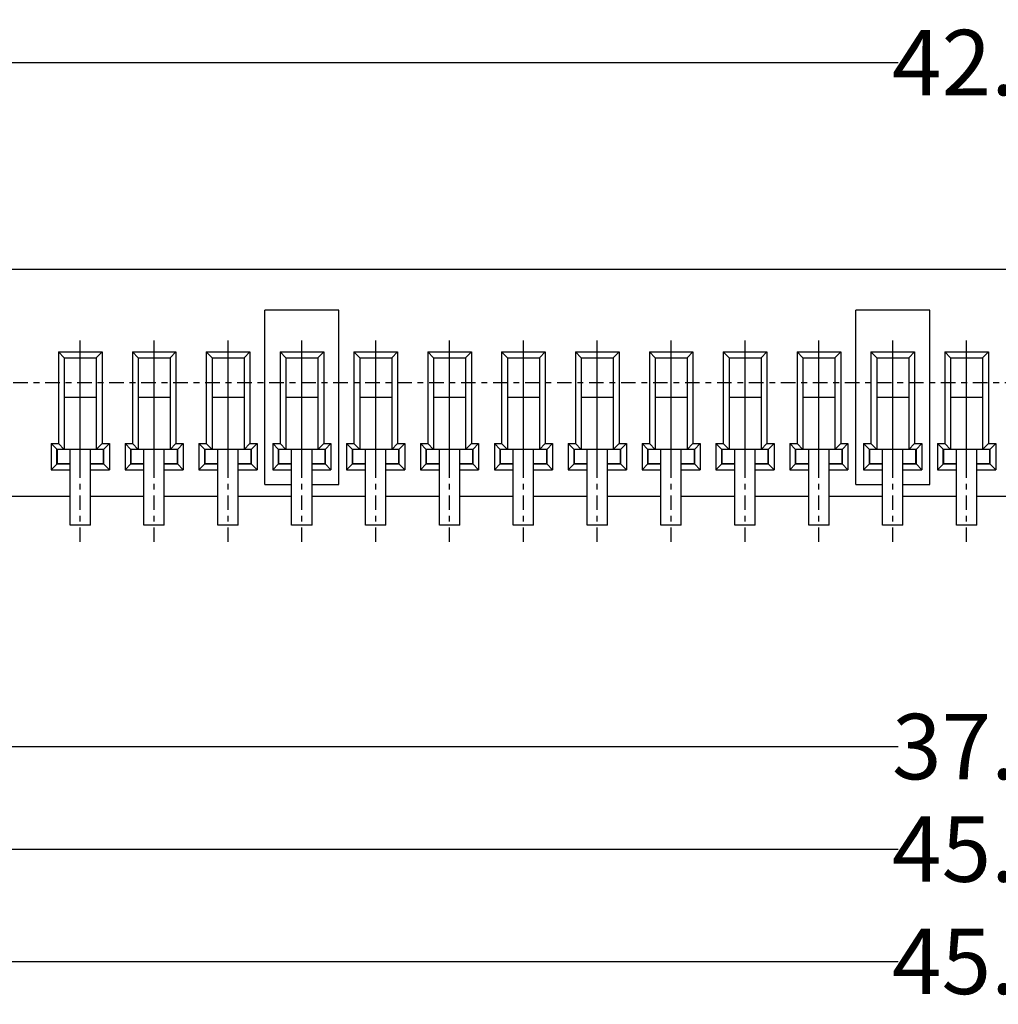
# Model space of a CAD drawing. Units: inches. Extents: x -50 to 105, y 1 to 107.
# Drawn here: x -26 to -9, y 37 to 54 of the extents above; entities that cross this region are included whole.
import ezdxf

# ---------------------------------------------------------------- set-up
doc = ezdxf.new("R2010")
doc.units = ezdxf.units.IN
doc.header["$MEASUREMENT"] = 0
doc.linetypes.add('CENTER', pattern=[2, 1.25, -0.25, 0.25, -0.25])
for name, color, linetype in [('C', 1, 'CENTER'), ('DIM', 3, 'Continuous'), ('HAT', 6, 'Continuous')]:
    doc.layers.add(name, color=color, linetype=linetype)
doc.styles.add('ROMANS', font='romans.shx', dxfattribs={"width": 0.75, "bigfont": 'chineset.shx'})
doc.dimstyles.new('STANDARD$0', dxfattribs={"dimscale": 0.25, "dimtxt": 2.5, "dimasz": 2, "dimexe": 1, "dimexo": 0, "dimgap": 1, "dimtad": 0, "dimzin": 0, "dimdsep": 46, "dimtxsty": 'ROMANS', "dimcen": 0, "dimclrd": 256, "dimclre": 256, "dimclrt": 4, "dimadec": 0, "dimazin": 0, "dimtfac": 0.7, "dimtofl": 0, "dimtmove": 0, "dimatfit": 3, "dimfxl": 1, "dimtolj": 1, "dimtzin": 0, "dimarcsym": 0})

# ---------------------------------------------------------------- blocks, each defined once
blk = doc.blocks.new('*D234')
at = {"layer": 'DEFPOINTS', "color": 0}
for p in [(10.152, 47.319), (-27.598, 47.092), (10.152, 41.539)]:
    blk.add_point(p, dxfattribs=at)
at = {"layer": 'DIM', "lineweight": -2}
for p, q in [((10.152, 47.194), (10.152, 41.414)), ((-27.598, 46.967), (-27.598, 41.414)), ((-26.798, 41.539), (-10.535, 41.539)), ((9.352, 41.539), (-6.91, 41.539))]:
    blk.add_line(p, q, dxfattribs=at)
at = {"layer": 'DIM'}
for points in [[(-26.798, 41.673), (-26.798, 41.406), (-27.598, 41.539)], [(9.352, 41.673), (9.352, 41.406), (10.152, 41.539)]]:
    blk.add_solid(points, dxfattribs=at)
at = {"layer": 'DIM', "color": 4, "insert": (-8.723, 41.539), "char_height": 1.125, "attachment_point": 5, "style": 'ROMANS'}
blk.add_mtext('\\A1;37.75', dxfattribs=at)
blk = doc.blocks.new('*D235')
at = {"layer": 'DEFPOINTS', "color": 0}
for p in [(-31.598, 45.67), (14.152, 45.67), (14.152, 37.845)]:
    blk.add_point(p, dxfattribs=at)
at = {"layer": 'DIM', "lineweight": -2}
for p, q in [((-31.598, 45.545), (-31.598, 37.72)), ((14.152, 45.545), (14.152, 37.72)), ((-30.798, 37.845), (-10.535, 37.845)), ((13.352, 37.845), (-6.91, 37.845))]:
    blk.add_line(p, q, dxfattribs=at)
at = {"layer": 'DIM'}
for points in [[(-30.798, 37.978), (-30.798, 37.712), (-31.598, 37.845)], [(13.352, 37.978), (13.352, 37.712), (14.152, 37.845)]]:
    blk.add_solid(points, dxfattribs=at)
at = {"layer": 'DIM', "color": 4, "insert": (-8.723, 37.845), "char_height": 1.125, "attachment_point": 5, "style": 'ROMANS'}
blk.add_mtext('\\A1;45.75', dxfattribs=at)
blk = doc.blocks.new('*D236')
at = {"layer": 'DEFPOINTS', "color": 0}
for p in [(12.277, 53.301), (-29.723, 49.913), (12.277, 49.913)]:
    blk.add_point(p, dxfattribs=at)
at = {"layer": 'DIM', "lineweight": -2}
for p, q in [((-29.723, 50.038), (-29.723, 53.426)), ((12.277, 50.038), (12.277, 53.426)), ((-28.923, 53.301), (-10.535, 53.301)), ((11.477, 53.301), (-6.91, 53.301))]:
    blk.add_line(p, q, dxfattribs=at)
at = {"layer": 'DIM'}
for points in [[(-28.923, 53.434), (-28.923, 53.168), (-29.723, 53.301)], [(11.477, 53.434), (11.477, 53.168), (12.277, 53.301)]]:
    blk.add_solid(points, dxfattribs=at)
at = {"layer": 'DIM', "color": 4, "insert": (-8.723, 53.301), "char_height": 1.125, "attachment_point": 5, "style": 'ROMANS'}
blk.add_mtext('\\A1;42.00', dxfattribs=at)
blk = doc.blocks.new('*D238')
at = {"layer": 'DEFPOINTS', "color": 0}
for p in [(-31.298, 46.945), (13.852, 46.945), (13.852, 39.776)]:
    blk.add_point(p, dxfattribs=at)
at = {"layer": 'DIM', "lineweight": -2}
for p, q in [((-31.298, 46.82), (-31.298, 39.651)), ((13.852, 46.82), (13.852, 39.651)), ((-30.498, 39.776), (-10.535, 39.776)), ((13.052, 39.776), (-6.91, 39.776))]:
    blk.add_line(p, q, dxfattribs=at)
at = {"layer": 'DIM'}
for points in [[(-30.498, 39.91), (-30.498, 39.643), (-31.298, 39.776)], [(13.052, 39.91), (13.052, 39.643), (13.852, 39.776)]]:
    blk.add_solid(points, dxfattribs=at)
at = {"layer": 'DIM', "color": 4, "insert": (-8.723, 39.776), "char_height": 1.125, "attachment_point": 5, "style": 'ROMANS'}
blk.add_mtext('\\A1;45.15', dxfattribs=at)
blk = doc.blocks.new('FGAWACVFBVV')
at = {"layer": 'HAT'}
for p, q in [((-2.908, -74.51), (-2.908, -74.26)), ((-2.108, -74.26), (-2.908, -74.26)), ((-2.683, -75.565), (-2.683, -74.26)), ((-2.333, -75.565), (-2.333, -74.26)), ((-2.108, -74.51), (-2.108, -74.26)), ((-2.683, -74.51), (-2.908, -74.51)), ((-2.108, -74.51), (-2.333, -74.51)), ((-2.333, -75.565), (-2.683, -75.565))]:
    blk.add_line(p, q, dxfattribs=at)

msp = doc.modelspace()

# ---------------------------------------------------------------- linework, layer by layer
for p, q in [((-7.0429, 49.745), (-26.0879, 49.745)), ((-20.1529, 49.045), (-21.4229, 49.045)), ((-21.4229, 46.045), (-21.4229, 49.045)), ((-20.1529, 46.045), (-20.1529, 49.045)), ((-9.9929, 49.045), (-11.2629, 49.045)), ((-11.2629, 46.045), (-11.2629, 49.045)), ((-9.9929, 46.045), (-9.9929, 49.045)), ((-24.9729, 48.325), (-24.9729, 46.75)), ((-24.8729, 48.225), (-24.9729, 48.325)), ((-24.9729, 48.325), (-24.2229, 48.325)), ((-24.3229, 48.225), (-24.2229, 48.325)), ((-24.2229, 48.325), (-24.2229, 46.75)), ((-23.7029, 48.325), (-22.9529, 48.325)), ((-23.6029, 48.225), (-23.7029, 48.325)), ((-23.7029, 48.325), (-23.7029, 46.75)), ((-23.0529, 48.225), (-22.9529, 48.325)), ((-22.9529, 48.325), (-22.9529, 46.75)), ((-22.4329, 48.325), (-21.6829, 48.325)), ((-22.3329, 48.225), (-22.4329, 48.325)), ((-22.4329, 48.325), (-22.4329, 46.75)), ((-21.7829, 48.225), (-21.6829, 48.325)), ((-21.6829, 48.325), (-21.6829, 46.75)), ((-21.1629, 48.325), (-20.4129, 48.325)), ((-21.0629, 48.225), (-21.1629, 48.325)), ((-21.1629, 48.325), (-21.1629, 46.75)), ((-20.5129, 48.225), (-20.4129, 48.325)), ((-20.4129, 48.325), (-20.4129, 46.75)), ((-19.8929, 48.325), (-19.1429, 48.325)), ((-19.7929, 48.225), (-19.8929, 48.325)), ((-19.8929, 48.325), (-19.8929, 46.75)), ((-19.2429, 48.225), (-19.1429, 48.325)), ((-19.1429, 48.325), (-19.1429, 46.75)), ((-18.6229, 48.325), (-17.8729, 48.325)), ((-18.5229, 48.225), (-18.6229, 48.325)), ((-18.6229, 48.325), (-18.6229, 46.75)), ((-17.9729, 48.225), (-17.8729, 48.325)), ((-17.8729, 48.325), (-17.8729, 46.75)), ((-17.3529, 48.325), (-16.6029, 48.325)), ((-17.2529, 48.225), (-17.3529, 48.325)), ((-17.3529, 48.325), (-17.3529, 46.75)), ((-16.7029, 48.225), (-16.6029, 48.325)), ((-16.6029, 48.325), (-16.6029, 46.75)), ((-16.0829, 48.325), (-15.3329, 48.325)), ((-15.9829, 48.225), (-16.0829, 48.325)), ((-16.0829, 48.325), (-16.0829, 46.75)), ((-15.4329, 48.225), (-15.3329, 48.325)), ((-15.3329, 48.325), (-15.3329, 46.75)), ((-14.8129, 48.325), (-14.0629, 48.325)), ((-14.7129, 48.225), (-14.8129, 48.325)), ((-14.8129, 48.325), (-14.8129, 46.75)), ((-14.1629, 48.225), (-14.0629, 48.325)), ((-14.0629, 48.325), (-14.0629, 46.75)), ((-13.5429, 48.325), (-12.7929, 48.325)), ((-13.4429, 48.225), (-13.5429, 48.325)), ((-13.5429, 48.325), (-13.5429, 46.75)), ((-12.8929, 48.225), (-12.7929, 48.325)), ((-12.7929, 48.325), (-12.7929, 46.75)), ((-12.2729, 48.325), (-11.5229, 48.325)), ((-12.1729, 48.225), (-12.2729, 48.325)), ((-12.2729, 48.325), (-12.2729, 46.75)), ((-11.6229, 48.225), (-11.5229, 48.325)), ((-11.5229, 48.325), (-11.5229, 46.75)), ((-11.0029, 48.325), (-10.2529, 48.325)), ((-10.9029, 48.225), (-11.0029, 48.325)), ((-11.0029, 48.325), (-11.0029, 46.75)), ((-10.3529, 48.225), (-10.2529, 48.325)), ((-10.2529, 48.325), (-10.2529, 46.75)), ((-9.7329, 48.325), (-8.9829, 48.325)), ((-9.6329, 48.225), (-9.7329, 48.325)), ((-9.7329, 48.325), (-9.7329, 46.75)), ((-9.0829, 48.225), (-8.9829, 48.325)), ((-8.9829, 48.325), (-8.9829, 46.75)), ((-24.8729, 48.225), (-24.8729, 46.65)), ((-24.8729, 48.225), (-24.3229, 48.225)), ((-24.3229, 48.225), (-24.3229, 46.65)), ((-23.6029, 48.225), (-23.0529, 48.225)), ((-23.6029, 48.225), (-23.6029, 46.65)), ((-23.0529, 48.225), (-23.0529, 46.65)), ((-22.3329, 48.225), (-21.7829, 48.225)), ((-22.3329, 48.225), (-22.3329, 46.65)), ((-21.7829, 48.225), (-21.7829, 46.65)), ((-21.0629, 48.225), (-20.5129, 48.225)), ((-21.0629, 48.225), (-21.0629, 46.65)), ((-20.5129, 48.225), (-20.5129, 46.65)), ((-19.7929, 48.225), (-19.2429, 48.225)), ((-19.7929, 48.225), (-19.7929, 46.65)), ((-19.2429, 48.225), (-19.2429, 46.65)), ((-18.5229, 48.225), (-17.9729, 48.225)), ((-18.5229, 48.225), (-18.5229, 46.65)), ((-17.9729, 48.225), (-17.9729, 46.65)), ((-17.2529, 48.225), (-16.7029, 48.225)), ((-17.2529, 48.225), (-17.2529, 46.65)), ((-16.7029, 48.225), (-16.7029, 46.65)), ((-15.9829, 48.225), (-15.4329, 48.225)), ((-15.9829, 48.225), (-15.9829, 46.65)), ((-15.4329, 48.225), (-15.4329, 46.65)), ((-14.7129, 48.225), (-14.1629, 48.225)), ((-14.7129, 48.225), (-14.7129, 46.65)), ((-14.1629, 48.225), (-14.1629, 46.65)), ((-13.4429, 48.225), (-12.8929, 48.225)), ((-13.4429, 48.225), (-13.4429, 46.65)), ((-12.8929, 48.225), (-12.8929, 46.65)), ((-12.1729, 48.225), (-11.6229, 48.225)), ((-12.1729, 48.225), (-12.1729, 46.65)), ((-11.6229, 48.225), (-11.6229, 46.65)), ((-10.9029, 48.225), (-10.3529, 48.225)), ((-10.9029, 48.225), (-10.9029, 46.65)), ((-10.3529, 48.225), (-10.3529, 46.65)), ((-9.6329, 48.225), (-9.0829, 48.225)), ((-9.6329, 48.225), (-9.6329, 46.65)), ((-9.0829, 48.225), (-9.0829, 46.65)), ((-24.8729, 47.545), (-24.3229, 47.545)), ((-23.6029, 47.545), (-23.0529, 47.545)), ((-22.3329, 47.545), (-21.7829, 47.545)), ((-21.0629, 47.545), (-20.5129, 47.545)), ((-19.7929, 47.545), (-19.2429, 47.545)), ((-18.5229, 47.545), (-17.9729, 47.545)), ((-17.2529, 47.545), (-16.7029, 47.545)), ((-15.9829, 47.545), (-15.4329, 47.545)), ((-14.7129, 47.545), (-14.1629, 47.545)), ((-13.4429, 47.545), (-12.8929, 47.545)), ((-12.1729, 47.545), (-11.6229, 47.545)), ((-10.9029, 47.545), (-10.3529, 47.545)), ((-9.6329, 47.545), (-9.0829, 47.545)), ((-24.9979, 46.65), (-25.0979, 46.75)), ((-25.0979, 46.75), (-24.9729, 46.75)), ((-25.0979, 46.75), (-25.0979, 46.3)), ((-24.8729, 46.65), (-24.9729, 46.75)), ((-24.3229, 46.65), (-24.2229, 46.75)), ((-24.2229, 46.75), (-24.0979, 46.75)), ((-24.1979, 46.65), (-24.0979, 46.75)), ((-24.0979, 46.75), (-24.0979, 46.3)), ((-23.8279, 46.75), (-23.8279, 46.3)), ((-23.8279, 46.75), (-23.7029, 46.75)), ((-23.7279, 46.65), (-23.8279, 46.75)), ((-23.6029, 46.65), (-23.7029, 46.75)), ((-23.0529, 46.65), (-22.9529, 46.75)), ((-22.9529, 46.75), (-22.8279, 46.75)), ((-22.9279, 46.65), (-22.8279, 46.75)), ((-22.8279, 46.75), (-22.8279, 46.3)), ((-22.5579, 46.75), (-22.5579, 46.3)), ((-22.5579, 46.75), (-22.4329, 46.75)), ((-22.4579, 46.65), (-22.5579, 46.75)), ((-22.3329, 46.65), (-22.4329, 46.75)), ((-21.7829, 46.65), (-21.6829, 46.75)), ((-21.6829, 46.75), (-21.5579, 46.75)), ((-21.6579, 46.65), (-21.5579, 46.75)), ((-21.5579, 46.75), (-21.5579, 46.3)), ((-21.2879, 46.75), (-21.2879, 46.3)), ((-21.2879, 46.75), (-21.1629, 46.75)), ((-21.1879, 46.65), (-21.2879, 46.75)), ((-21.0629, 46.65), (-21.1629, 46.75)), ((-20.5129, 46.65), (-20.4129, 46.75)), ((-20.4129, 46.75), (-20.2879, 46.75)), ((-20.3879, 46.65), (-20.2879, 46.75)), ((-20.2879, 46.75), (-20.2879, 46.3)), ((-20.0179, 46.75), (-20.0179, 46.3)), ((-20.0179, 46.75), (-19.8929, 46.75)), ((-19.9179, 46.65), (-20.0179, 46.75)), ((-19.7929, 46.65), (-19.8929, 46.75)), ((-19.2429, 46.65), (-19.1429, 46.75)), ((-19.1429, 46.75), (-19.0179, 46.75)), ((-19.1179, 46.65), (-19.0179, 46.75)), ((-19.0179, 46.75), (-19.0179, 46.3)), ((-18.7479, 46.75), (-18.7479, 46.3)), ((-18.7479, 46.75), (-18.6229, 46.75)), ((-18.6479, 46.65), (-18.7479, 46.75)), ((-18.5229, 46.65), (-18.6229, 46.75)), ((-17.9729, 46.65), (-17.8729, 46.75)), ((-17.8729, 46.75), (-17.7479, 46.75)), ((-17.8479, 46.65), (-17.7479, 46.75)), ((-17.7479, 46.75), (-17.7479, 46.3)), ((-17.4779, 46.75), (-17.4779, 46.3)), ((-17.4779, 46.75), (-17.3529, 46.75)), ((-17.3779, 46.65), (-17.4779, 46.75)), ((-17.2529, 46.65), (-17.3529, 46.75)), ((-16.7029, 46.65), (-16.6029, 46.75)), ((-16.6029, 46.75), (-16.4779, 46.75)), ((-16.5779, 46.65), (-16.4779, 46.75)), ((-16.4779, 46.75), (-16.4779, 46.3)), ((-16.2079, 46.75), (-16.2079, 46.3)), ((-16.2079, 46.75), (-16.0829, 46.75)), ((-16.1079, 46.65), (-16.2079, 46.75)), ((-15.9829, 46.65), (-16.0829, 46.75)), ((-15.4329, 46.65), (-15.3329, 46.75)), ((-15.3329, 46.75), (-15.2079, 46.75)), ((-15.3079, 46.65), (-15.2079, 46.75)), ((-15.2079, 46.75), (-15.2079, 46.3)), ((-14.9379, 46.75), (-14.9379, 46.3)), ((-14.9379, 46.75), (-14.8129, 46.75)), ((-14.8379, 46.65), (-14.9379, 46.75)), ((-14.7129, 46.65), (-14.8129, 46.75)), ((-14.1629, 46.65), (-14.0629, 46.75)), ((-14.0629, 46.75), (-13.9379, 46.75)), ((-14.0379, 46.65), (-13.9379, 46.75)), ((-13.9379, 46.75), (-13.9379, 46.3)), ((-13.6679, 46.75), (-13.6679, 46.3)), ((-13.6679, 46.75), (-13.5429, 46.75)), ((-13.5679, 46.65), (-13.6679, 46.75)), ((-13.4429, 46.65), (-13.5429, 46.75)), ((-12.8929, 46.65), (-12.7929, 46.75)), ((-12.7929, 46.75), (-12.6679, 46.75)), ((-12.7679, 46.65), (-12.6679, 46.75)), ((-12.6679, 46.75), (-12.6679, 46.3)), ((-12.3979, 46.75), (-12.3979, 46.3)), ((-12.3979, 46.75), (-12.2729, 46.75)), ((-12.2979, 46.65), (-12.3979, 46.75)), ((-12.1729, 46.65), (-12.2729, 46.75)), ((-11.6229, 46.65), (-11.5229, 46.75)), ((-11.5229, 46.75), (-11.3979, 46.75)), ((-11.4979, 46.65), (-11.3979, 46.75)), ((-11.3979, 46.75), (-11.3979, 46.3)), ((-11.1279, 46.75), (-11.1279, 46.3)), ((-11.1279, 46.75), (-11.0029, 46.75)), ((-11.0279, 46.65), (-11.1279, 46.75)), ((-10.9029, 46.65), (-11.0029, 46.75)), ((-10.3529, 46.65), (-10.2529, 46.75)), ((-10.2529, 46.75), (-10.1279, 46.75)), ((-10.2279, 46.65), (-10.1279, 46.75)), ((-10.1279, 46.75), (-10.1279, 46.3)), ((-9.8579, 46.75), (-9.8579, 46.3)), ((-9.8579, 46.75), (-9.7329, 46.75)), ((-9.7579, 46.65), (-9.8579, 46.75)), ((-9.6329, 46.65), (-9.7329, 46.75)), ((-9.0829, 46.65), (-8.9829, 46.75)), ((-8.9829, 46.75), (-8.8579, 46.75)), ((-8.9579, 46.65), (-8.8579, 46.75)), ((-8.8579, 46.75), (-8.8579, 46.3)), ((-24.8729, 46.65), (-24.9979, 46.65)), ((-24.9979, 46.65), (-24.9979, 46.4)), ((-24.1979, 46.65), (-24.3229, 46.65)), ((-24.1979, 46.65), (-24.1979, 46.4)), ((-23.7279, 46.65), (-23.7279, 46.4)), ((-23.6029, 46.65), (-23.7279, 46.65)), ((-22.9279, 46.65), (-23.0529, 46.65)), ((-22.9279, 46.65), (-22.9279, 46.4)), ((-22.4579, 46.65), (-22.4579, 46.4)), ((-22.3329, 46.65), (-22.4579, 46.65)), ((-21.6579, 46.65), (-21.7829, 46.65)), ((-21.6579, 46.65), (-21.6579, 46.4)), ((-21.1879, 46.65), (-21.1879, 46.4)), ((-21.0629, 46.65), (-21.1879, 46.65)), ((-20.3879, 46.65), (-20.5129, 46.65)), ((-20.3879, 46.65), (-20.3879, 46.4)), ((-19.9179, 46.65), (-19.9179, 46.4)), ((-19.7929, 46.65), (-19.9179, 46.65)), ((-19.1179, 46.65), (-19.2429, 46.65)), ((-19.1179, 46.65), (-19.1179, 46.4)), ((-18.6479, 46.65), (-18.6479, 46.4)), ((-18.5229, 46.65), (-18.6479, 46.65)), ((-17.8479, 46.65), (-17.9729, 46.65)), ((-17.8479, 46.65), (-17.8479, 46.4)), ((-17.3779, 46.65), (-17.3779, 46.4)), ((-17.2529, 46.65), (-17.3779, 46.65)), ((-16.5779, 46.65), (-16.7029, 46.65)), ((-16.5779, 46.65), (-16.5779, 46.4)), ((-16.1079, 46.65), (-16.1079, 46.4)), ((-15.9829, 46.65), (-16.1079, 46.65)), ((-15.3079, 46.65), (-15.4329, 46.65)), ((-15.3079, 46.65), (-15.3079, 46.4)), ((-14.8379, 46.65), (-14.8379, 46.4)), ((-14.7129, 46.65), (-14.8379, 46.65)), ((-14.0379, 46.65), (-14.1629, 46.65)), ((-14.0379, 46.65), (-14.0379, 46.4)), ((-13.5679, 46.65), (-13.5679, 46.4)), ((-13.4429, 46.65), (-13.5679, 46.65)), ((-12.7679, 46.65), (-12.8929, 46.65)), ((-12.7679, 46.65), (-12.7679, 46.4)), ((-12.2979, 46.65), (-12.2979, 46.4)), ((-12.1729, 46.65), (-12.2979, 46.65)), ((-11.4979, 46.65), (-11.6229, 46.65)), ((-11.4979, 46.65), (-11.4979, 46.4)), ((-11.0279, 46.65), (-11.0279, 46.4)), ((-10.9029, 46.65), (-11.0279, 46.65)), ((-10.2279, 46.65), (-10.3529, 46.65)), ((-10.2279, 46.65), (-10.2279, 46.4)), ((-9.7579, 46.65), (-9.7579, 46.4)), ((-9.6329, 46.65), (-9.7579, 46.65)), ((-8.9579, 46.65), (-9.0829, 46.65)), ((-8.9579, 46.65), (-8.9579, 46.4)), ((-25.0979, 46.3), (-24.9979, 46.4)), ((-24.9979, 46.4), (-24.7729, 46.4)), ((-24.4229, 46.4), (-24.1979, 46.4)), ((-24.1979, 46.4), (-24.0979, 46.3)), ((-23.8279, 46.3), (-23.7279, 46.4)), ((-23.7279, 46.4), (-23.5029, 46.4)), ((-23.1529, 46.4), (-22.9279, 46.4)), ((-22.9279, 46.4), (-22.8279, 46.3)), ((-22.5579, 46.3), (-22.4579, 46.4)), ((-22.4579, 46.4), (-22.2329, 46.4)), ((-21.8829, 46.4), (-21.6579, 46.4)), ((-21.6579, 46.4), (-21.5579, 46.3)), ((-21.2879, 46.3), (-21.1879, 46.4)), ((-21.1879, 46.4), (-20.9629, 46.4)), ((-20.6129, 46.4), (-20.3879, 46.4)), ((-20.3879, 46.4), (-20.2879, 46.3)), ((-20.0179, 46.3), (-19.9179, 46.4)), ((-19.9179, 46.4), (-19.6929, 46.4)), ((-19.3429, 46.4), (-19.1179, 46.4)), ((-19.1179, 46.4), (-19.0179, 46.3)), ((-18.7479, 46.3), (-18.6479, 46.4)), ((-18.6479, 46.4), (-18.4229, 46.4)), ((-18.0729, 46.4), (-17.8479, 46.4)), ((-17.8479, 46.4), (-17.7479, 46.3)), ((-17.4779, 46.3), (-17.3779, 46.4)), ((-17.3779, 46.4), (-17.1529, 46.4)), ((-16.8029, 46.4), (-16.5779, 46.4)), ((-16.5779, 46.4), (-16.4779, 46.3)), ((-16.2079, 46.3), (-16.1079, 46.4)), ((-16.1079, 46.4), (-15.8829, 46.4)), ((-15.5329, 46.4), (-15.3079, 46.4)), ((-15.3079, 46.4), (-15.2079, 46.3)), ((-14.9379, 46.3), (-14.8379, 46.4)), ((-14.8379, 46.4), (-14.6129, 46.4)), ((-14.2629, 46.4), (-14.0379, 46.4)), ((-14.0379, 46.4), (-13.9379, 46.3)), ((-13.6679, 46.3), (-13.5679, 46.4)), ((-13.5679, 46.4), (-13.3429, 46.4)), ((-12.9929, 46.4), (-12.7679, 46.4)), ((-12.7679, 46.4), (-12.6679, 46.3)), ((-12.3979, 46.3), (-12.2979, 46.4)), ((-12.2979, 46.4), (-12.0729, 46.4)), ((-11.7229, 46.4), (-11.4979, 46.4)), ((-11.4979, 46.4), (-11.3979, 46.3)), ((-11.1279, 46.3), (-11.0279, 46.4)), ((-11.0279, 46.4), (-10.8029, 46.4)), ((-10.4529, 46.4), (-10.2279, 46.4)), ((-10.2279, 46.4), (-10.1279, 46.3)), ((-9.8579, 46.3), (-9.7579, 46.4)), ((-9.7579, 46.4), (-9.5329, 46.4)), ((-9.1829, 46.4), (-8.9579, 46.4)), ((-8.9579, 46.4), (-8.8579, 46.3)), ((-25.0979, 46.3), (-24.7729, 46.3)), ((-24.4229, 46.3), (-24.0979, 46.3)), ((-23.8279, 46.3), (-23.5029, 46.3)), ((-23.1529, 46.3), (-22.8279, 46.3)), ((-22.5579, 46.3), (-22.2329, 46.3)), ((-21.8829, 46.3), (-21.5579, 46.3)), ((-21.2879, 46.3), (-20.9629, 46.3)), ((-20.6129, 46.3), (-20.2879, 46.3)), ((-20.0179, 46.3), (-19.6929, 46.3)), ((-19.3429, 46.3), (-19.0179, 46.3)), ((-18.7479, 46.3), (-18.4229, 46.3)), ((-18.0729, 46.3), (-17.7479, 46.3)), ((-17.4779, 46.3), (-17.1529, 46.3)), ((-16.8029, 46.3), (-16.4779, 46.3)), ((-16.2079, 46.3), (-15.8829, 46.3)), ((-15.5329, 46.3), (-15.2079, 46.3)), ((-14.9379, 46.3), (-14.6129, 46.3)), ((-14.2629, 46.3), (-13.9379, 46.3)), ((-13.6679, 46.3), (-13.3429, 46.3)), ((-12.9929, 46.3), (-12.6679, 46.3)), ((-12.3979, 46.3), (-12.0729, 46.3)), ((-11.7229, 46.3), (-11.3979, 46.3)), ((-11.1279, 46.3), (-10.8029, 46.3)), ((-10.4529, 46.3), (-10.1279, 46.3)), ((-9.8579, 46.3), (-9.5329, 46.3)), ((-9.1829, 46.3), (-8.8579, 46.3)), ((-21.4229, 46.045), (-20.9629, 46.045)), ((-20.6129, 46.045), (-20.1529, 46.045)), ((-11.2629, 46.045), (-10.8029, 46.045)), ((-10.4529, 46.045), (-9.9929, 46.045)), ((-26.0879, 45.845), (-24.7729, 45.845)), ((-24.4229, 45.845), (-23.5029, 45.845)), ((-23.1529, 45.845), (-22.2329, 45.845)), ((-21.8829, 45.845), (-20.9629, 45.845)), ((-20.6129, 45.845), (-19.6929, 45.845)), ((-19.3429, 45.845), (-18.4229, 45.845)), ((-18.0729, 45.845), (-17.1529, 45.845)), ((-16.8029, 45.845), (-15.8829, 45.845)), ((-15.5329, 45.845), (-14.6129, 45.845)), ((-14.2629, 45.845), (-13.3429, 45.845)), ((-12.9929, 45.845), (-12.0729, 45.845)), ((-11.7229, 45.845), (-10.8029, 45.845)), ((-10.4529, 45.845), (-9.5329, 45.845)), ((-9.1829, 45.845), (-8.2629, 45.845))]:
    msp.add_line(p, q)
at = {"layer": 'C', "ltscale": 0.2}
for p, q in [((-24.5979, 45.0578), (-24.5979, 48.5238)), ((-24.5979, 46.255), (-24.5979, 48.4696)), ((-23.3279, 45.0578), (-23.3279, 48.5238)), ((-23.3279, 46.255), (-23.3279, 48.4696)), ((-22.0579, 45.0578), (-22.0579, 48.5238)), ((-22.0579, 46.255), (-22.0579, 48.4696)), ((-20.7879, 45.0578), (-20.7879, 48.5238)), ((-20.7879, 46.255), (-20.7879, 48.4696)), ((-19.5179, 45.0578), (-19.5179, 48.5238)), ((-19.5179, 46.255), (-19.5179, 48.4696)), ((-18.2479, 45.0578), (-18.2479, 48.5238)), ((-18.2479, 46.255), (-18.2479, 48.4696)), ((-16.9779, 45.0578), (-16.9779, 48.5238)), ((-16.9779, 46.255), (-16.9779, 48.4696)), ((-15.7079, 45.0578), (-15.7079, 48.5238)), ((-15.7079, 46.255), (-15.7079, 48.4696)), ((-14.4379, 45.0578), (-14.4379, 48.5238)), ((-14.4379, 46.255), (-14.4379, 48.4696)), ((-13.1679, 45.0578), (-13.1679, 48.5238)), ((-13.1679, 46.255), (-13.1679, 48.4696)), ((-11.8979, 45.0578), (-11.8979, 48.5238)), ((-11.8979, 46.255), (-11.8979, 48.4696)), ((-10.6279, 45.0578), (-10.6279, 48.5238)), ((-10.6279, 46.255), (-10.6279, 48.4696)), ((-9.3579, 45.0578), (-9.3579, 48.5238)), ((-9.3579, 46.255), (-9.3579, 48.4696)), ((14.6504, 47.795), (-31.8434, 47.795))]:
    msp.add_line(p, q, dxfattribs=at)

# ---------------------------------------------------------------- block references
at = {"layer": 'DIM'}
for p in [(-22.0904, 120.9098), (-20.8204, 120.9098), (-19.5504, 120.9098), (-18.2804, 120.9098), (-17.0104, 120.9098), (-15.7404, 120.9098), (-14.4704, 120.9098), (-13.2004, 120.9098), (-11.9304, 120.9098), (-10.6604, 120.9098), (-9.3904, 120.9098), (-8.1204, 120.9098), (-6.8504, 120.9098)]:
    msp.add_blockref('FGAWACVFBVV', p, dxfattribs=at)

# ---------------------------------------------------------------- dimensions: what is measured, and where the dimension line sits
for base, p1, p2, picture, middle in [((12.2771, 53.3008), (-29.7229, 49.9129), (12.2771, 49.9129), '*D236', (-8.7229, 53.3008)), ((10.1521, 41.5393), (-27.5979, 47.0921), (10.1521, 47.3191), '*D234', (-8.7229, 41.5393)), ((13.8521, 39.7763), (-31.2979, 46.945), (13.8521, 46.945), '*D238', (-8.7229, 39.7763)), ((14.1521, 37.8449), (-31.5979, 45.67), (14.1521, 45.67), '*D235', (-8.7229, 37.8449))]:
    dim = msp.add_linear_dim(base=base, p1=p1, p2=p2, dimstyle='STANDARD$0', override={"dimscale": 0.25, "dimtxt": 4.5, "dimasz": 3.2, "dimexe": 0.5, "dimexo": 0.5, "dimgap": 0.5, "dimdec": 2, "dimzin": 0, "dimtxsty": 'ROMANS', "dimtdec": 2, "dimtzin": 0}, dxfattribs=at)
    dim.commit()
    dim.dimension.update_dxf_attribs({"geometry": picture, "text_midpoint": middle, "dimtype": 160})

doc.saveas('drawing.dxf')
